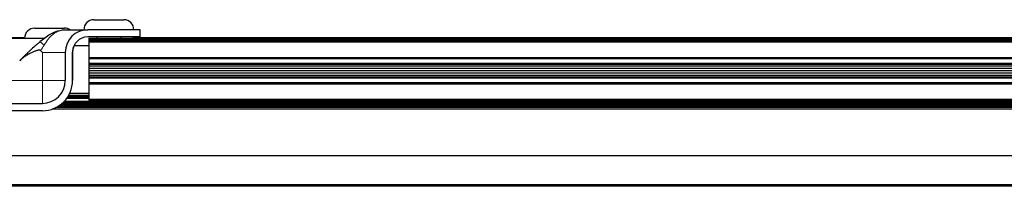
# Model space of a CAD drawing. Units: millimetres. Extents: x -2 to 2901, y -1319 to 1799.
# Drawn here: x 224 to 431, y 1759 to 1794 of the extents above; entities that cross this region are included whole.
import ezdxf

# ---------------------------------------------------------------- set-up
doc = ezdxf.new("R2010")
doc.units = ezdxf.units.MM
doc.layers.add('Visible (ISO)', color=7, linetype='Continuous', lineweight=25)
doc.layers.add('Visible Narrow (ISO)', color=7, linetype='Continuous', lineweight=15)

msp = doc.modelspace()

# ---------------------------------------------------------------- linework, layer by layer
at = {"layer": 'Visible (ISO)'}
for p, q in [((239.96, 1793.851), (246.26, 1793.851)), ((227.514, 1792.073), (233.814, 1792.073)), ((234.3, 1791.751), (237.86, 1791.751)), ((237.86, 1791.751), (238.729, 1791.751)), ((249.714, 1791.751), (238.729, 1791.751)), ((249.714, 1790.227), (249.714, 1791.751)), ((249.714, 1790.227), (249.714, 1791.751)), ((168.267, 1789.973), (229.561, 1789.973)), ((225.415, 1790.049), (204.163, 1790.049)), ((225.415, 1790.018), (204.164, 1790.018)), ((249.714, 1790.227), (238.665, 1790.227)), ((238.914, 1789.957), (238.914, 1789.942)), ((238.914, 1789.957), (1561.914, 1789.957)), ((238.914, 1789.942), (238.914, 1789.898)), ((238.914, 1789.942), (1561.914, 1789.942)), ((238.914, 1789.898), (238.914, 1789.826)), ((238.914, 1789.898), (1561.914, 1789.898)), ((238.914, 1789.826), (238.914, 1789.729)), ((238.914, 1789.826), (1561.914, 1789.826)), ((238.914, 1789.729), (238.914, 1789.611)), ((238.914, 1789.729), (1561.914, 1789.729)), ((238.914, 1789.611), (238.914, 1789.476)), ((238.914, 1789.611), (1561.914, 1789.611)), ((240.61, 1790.227), (240.61, 1789.957)), ((245.61, 1790.227), (245.61, 1789.957)), ((1552.63, 1790.018), (248.198, 1790.018)), ((1552.618, 1790.049), (248.21, 1790.049)), ((235.813, 1788.448), (238.914, 1788.448)), ((235.814, 1788.449), (238.914, 1788.449)), ((238.914, 1789.476), (238.914, 1789.33)), ((238.914, 1789.476), (1561.914, 1789.476)), ((238.914, 1789.33), (238.914, 1789.178)), ((238.914, 1789.33), (1561.914, 1789.33)), ((238.914, 1789.178), (238.914, 1785.935)), ((238.914, 1789.178), (1561.914, 1789.178)), ((233.966, 1786.988), (233.966, 1781.083)), ((235.49, 1787.052), (235.49, 1781.083)), ((238.914, 1785.935), (238.914, 1785.894)), ((238.914, 1785.935), (1561.914, 1785.935)), ((238.914, 1785.894), (238.914, 1785.854)), ((238.914, 1785.894), (1561.914, 1785.894)), ((238.914, 1785.854), (238.914, 1785.816)), ((238.914, 1785.854), (1561.914, 1785.854)), ((238.914, 1785.816), (238.914, 1785.781)), ((238.914, 1785.816), (1561.914, 1785.816)), ((238.914, 1785.781), (238.914, 1785.751)), ((238.914, 1785.781), (1561.914, 1785.781)), ((238.914, 1785.751), (238.914, 1785.726)), ((238.914, 1785.751), (1561.914, 1785.751)), ((238.914, 1785.726), (238.914, 1785.705)), ((238.914, 1785.726), (1561.914, 1785.726)), ((238.914, 1785.705), (238.914, 1785.692)), ((238.914, 1785.705), (1561.914, 1785.705)), ((238.914, 1785.692), (238.914, 1784.711)), ((238.914, 1785.692), (1561.914, 1785.692)), ((235.49, 1781.083), (235.49, 1785.274)), ((238.914, 1784.711), (238.914, 1784.497)), ((238.914, 1784.711), (1561.914, 1784.711)), ((238.914, 1784.497), (238.914, 1784.141)), ((238.914, 1784.497), (1561.914, 1784.497)), ((238.914, 1784.141), (238.914, 1783.682)), ((238.914, 1784.141), (1561.914, 1784.141)), ((238.914, 1783.682), (238.914, 1783.169)), ((238.914, 1783.682), (1561.914, 1783.682)), ((238.914, 1783.169), (238.914, 1782.656)), ((238.914, 1783.169), (1561.914, 1783.169)), ((238.914, 1782.656), (238.914, 1782.197)), ((238.914, 1782.656), (1561.914, 1782.656)), ((238.914, 1782.197), (238.914, 1781.841)), ((238.914, 1782.197), (1561.914, 1782.197)), ((238.914, 1781.841), (238.914, 1781.626)), ((238.914, 1781.841), (1561.914, 1781.841)), ((238.914, 1781.626), (238.914, 1780.646)), ((238.914, 1781.626), (1561.914, 1781.626)), ((238.914, 1780.646), (238.914, 1780.632)), ((238.914, 1780.646), (1561.914, 1780.646)), ((238.914, 1780.632), (238.914, 1780.612)), ((238.914, 1780.632), (1561.914, 1780.632)), ((238.914, 1780.612), (238.914, 1780.587)), ((238.914, 1780.612), (1561.914, 1780.612)), ((238.914, 1780.587), (238.914, 1780.556)), ((238.914, 1780.587), (1561.914, 1780.587)), ((238.914, 1780.556), (238.914, 1780.522)), ((238.914, 1780.556), (1561.914, 1780.556)), ((238.914, 1780.522), (238.914, 1780.484)), ((238.914, 1780.522), (1561.914, 1780.522)), ((238.914, 1780.484), (238.914, 1780.444)), ((238.914, 1780.484), (1561.914, 1780.484)), ((238.914, 1780.444), (238.914, 1780.403)), ((238.914, 1780.444), (1561.914, 1780.444)), ((238.914, 1780.403), (238.914, 1777.16)), ((238.914, 1780.403), (1561.914, 1780.403)), ((238.914, 1777.289), (234.232, 1777.289)), ((238.914, 1777.325), (234.259, 1777.325)), ((238.914, 1777.403), (234.315, 1777.403)), ((238.914, 1777.512), (234.391, 1777.512)), ((238.914, 1777.637), (234.474, 1777.637)), ((238.914, 1777.759), (234.551, 1777.759)), ((238.914, 1777.861), (234.612, 1777.861)), ((238.914, 1777.929), (234.652, 1777.929)), ((238.914, 1777.953), (234.665, 1777.953)), ((234.918, 1778.448), (238.914, 1778.448)), ((238.914, 1777.16), (238.914, 1777.008)), ((238.914, 1777.16), (1561.914, 1777.16)), ((168.688, 1776.257), (229.14, 1776.257)), ((1569.638, 1775.073), (231.19, 1775.073)), ((1568.885, 1775.385), (231.943, 1775.385)), ((1568.343, 1775.685), (232.485, 1775.685)), ((1567.933, 1775.962), (232.895, 1775.962)), ((1567.623, 1776.204), (233.205, 1776.204)), ((238.914, 1776.403), (233.432, 1776.403)), ((238.914, 1776.551), (233.588, 1776.551)), ((238.914, 1776.642), (233.679, 1776.642)), ((238.914, 1776.673), (233.709, 1776.673)), ((238.914, 1777.008), (238.914, 1776.861)), ((238.914, 1777.008), (1561.914, 1777.008)), ((238.914, 1776.861), (238.914, 1776.727)), ((238.914, 1776.861), (1561.914, 1776.861)), ((238.914, 1776.727), (238.914, 1776.609)), ((238.914, 1776.727), (1561.914, 1776.727)), ((238.914, 1776.609), (238.914, 1776.512)), ((238.914, 1776.609), (1561.914, 1776.609)), ((238.914, 1776.512), (238.914, 1776.44)), ((238.914, 1776.512), (1561.914, 1776.512)), ((238.914, 1776.44), (238.914, 1776.395)), ((238.914, 1776.44), (1561.914, 1776.44)), ((238.914, 1776.395), (238.914, 1776.38)), ((238.914, 1776.395), (1561.914, 1776.395)), ((238.914, 1776.38), (1561.914, 1776.38)), ((229.14, 1774.733), (168.688, 1774.733)), ((1767.214, 1765.249), (33.614, 1765.249)), ((1761.113, 1759.148), (39.715, 1759.148)), ((1760.993, 1759.028), (39.835, 1759.028)), ((1760.895, 1758.929), (39.933, 1758.929)), ((1760.832, 1758.867), (39.996, 1758.867)), ((1760.815, 1758.849), (40.013, 1758.849))]:
    msp.add_line(p, q, dxfattribs=at)
for centre, radius, start, end in [((239.96, 1791.751), 2.1, 90, 180), ((246.26, 1791.751), 2.1, 0, 90), ((227.514, 1789.973), 2.1, 90, 180), ((233.814, 1789.973), 2.1, 57.85095, 90), ((238.729, 1786.988), 4.763, 90, 180), ((238.665, 1787.052), 3.175, 90, 180), ((229.394, 1797.72), 20.32, 337.54184, 338.36149), ((229.14, 1781.083), 6.35, 270, 0), ((229.14, 1781.083), 4.826, 270, 0), ((229.14, 1781.083), 4.826, 270, 0)]:
    msp.add_arc(centre, radius, start, end, dxfattribs=at)
for points, knots in [([(228.587, 1789.155), (229.29, 1789.777), (230.015, 1790.369), (231.31, 1791.117), (231.848, 1791.351), (233.015, 1791.674), (233.656, 1791.751), (234.3, 1791.751)], [0, 0, 0, 0, 0.2853328, 0.2853328, 0.4670151, 0.4670151, 0.66206132, 0.66206132, 0.66206132, 0.66206132]), ([(228.092, 1788.745), (228.084, 1788.738), (228.075, 1788.732), (228.067, 1788.725), (227.92, 1788.61), (227.772, 1788.487), (227.624, 1788.359), (227.602, 1788.341), (227.581, 1788.322), (227.56, 1788.304), (227.241, 1788.026), (226.922, 1787.726), (226.597, 1787.412), (226.576, 1787.392), (226.555, 1787.371), (226.534, 1787.351), (226.374, 1787.197), (226.214, 1787.039), (226.051, 1786.878), (226.036, 1786.864), (226.021, 1786.849), (226.007, 1786.835), (225.836, 1786.666), (225.663, 1786.494), (225.49, 1786.322), (225.483, 1786.314), (225.475, 1786.307), (225.468, 1786.3), (225.107, 1785.94), (224.744, 1785.577), (224.378, 1785.21)], [0.0050215628, 0.0050215628, 0.0050215628, 0.0050215628, 0.0050605941, 0.0050605941, 0.0050605941, 0.0057315842, 0.0057315842, 0.0057315842, 0.0058285296, 0.0058285296, 0.0058285296, 0.0072712513, 0.0072712513, 0.0072712513, 0.0073644006, 0.0073644006, 0.0073644006, 0.0080689056, 0.0080689056, 0.0080689056, 0.0081323361, 0.0081323361, 0.0081323361, 0.0088692595, 0.0088692595, 0.0088692595, 0.0089002716, 0.0089002716, 0.0089002716, 0.0104361426, 0.0104361426, 0.0104361426, 0.0104361426]), ([(228.756, 1787.369), (228.717, 1787.407), (228.665, 1787.425), (228.612, 1787.434), (228.56, 1787.443), (228.506, 1787.443), (228.453, 1787.44), (228.449, 1787.44), (228.445, 1787.44), (228.441, 1787.44), (228.34, 1787.433), (228.239, 1787.414), (228.14, 1787.392), (227.934, 1787.345), (227.734, 1787.282), (227.536, 1787.212), (227.346, 1787.145), (227.158, 1787.071), (226.973, 1786.989), (226.773, 1786.901), (226.576, 1786.804), (226.385, 1786.7), (226.345, 1786.678), (226.305, 1786.656), (226.265, 1786.634), (226.03, 1786.501), (225.803, 1786.358), (225.583, 1786.206), (225.498, 1786.147), (225.414, 1786.087), (225.331, 1786.025), (225.164, 1785.901), (225, 1785.772), (224.841, 1785.636), (224.761, 1785.569), (224.683, 1785.5), (224.606, 1785.429), (224.567, 1785.393), (224.529, 1785.357), (224.491, 1785.321), (224.472, 1785.303), (224.453, 1785.284), (224.434, 1785.266), (224.415, 1785.248), (224.396, 1785.229), (224.378, 1785.21)], [0, 0, 0, 0, 0.0001592137, 0.0001592137, 0.0001592137, 0.0003184275, 0.0003184275, 0.0003184275, 0.0003306959, 0.0003306959, 0.0003306959, 0.000636855, 0.000636855, 0.000636855, 0.00127371, 0.00127371, 0.00127371, 0.0018861076, 0.0018861076, 0.0018861076, 0.0025474199, 0.0025474199, 0.0025474199, 0.0026858895, 0.0026858895, 0.0026858895, 0.0035050952, 0.0035050952, 0.0035050952, 0.0038211299, 0.0038211299, 0.0038211299, 0.0044579849, 0.0044579849, 0.0044579849, 0.0047764124, 0.0047764124, 0.0047764124, 0.0049356261, 0.0049356261, 0.0049356261, 0.005015233, 0.005015233, 0.005015233, 0.0050948398, 0.0050948398, 0.0050948398, 0.0050948398]), ([(235.814, 1788.449), (235.814, 1788.449), (235.813, 1788.447), (235.796, 1788.413), (235.72, 1788.279), (235.546, 1787.712), (235.49, 1787.372), (235.49, 1787.052)], [0.54005683, 0.54005683, 0.54005683, 0.54005683, 0.55876914, 0.55876914, 0.69345105, 0.69345105, 0.81700905, 0.81700905, 0.81700905, 0.81700905]), ([(235.49, 1785.274), (235.49, 1785.719), (235.49, 1786.21), (235.49, 1786.795), (235.49, 1786.926), (235.49, 1787.052)], [0, 0, 0, 0, 0.23128086, 0.23128086, 0.30077243, 0.30077243, 0.30077243, 0.30077243])]:
    msp.add_open_spline(points, degree=3, knots=knots, dxfattribs=at)
for points in [[(228.092, 1788.745), (228.262, 1788.877), (228.427, 1789.014), (228.587, 1789.155)], [(229.14, 1786.988), (229.012, 1787.115), (228.884, 1787.242), (228.756, 1787.369)]]:
    msp.add_open_spline(points, degree=3, dxfattribs=at)
at = {"layer": 'Visible Narrow (ISO)'}
for p, q in [((249.714, 1791.751), (249.714, 1790.227)), ((229.14, 1781.083), (229.14, 1786.988)), ((233.966, 1786.988), (229.14, 1786.988)), ((235.49, 1787.052), (235.49, 1787.052)), ((229.14, 1781.083), (213.202, 1781.083)), ((233.966, 1781.083), (229.14, 1781.083)), ((229.14, 1781.083), (229.14, 1776.257)), ((235.49, 1781.083), (235.49, 1781.083))]:
    msp.add_line(p, q, dxfattribs=at)
msp.add_ellipse((229.596, 1788.013), major_axis=(-1.01, 1.142), ratio=0.1666477, start_param=4.9973055, end_param=6.2831899, dxfattribs=at)
msp.add_open_spline([(234.3, 1791.751), (233.758, 1791.751), (233.259, 1791.684), (232.788, 1791.538), (232.779, 1791.535), (232.77, 1791.533), (232.761, 1791.53), (232.535, 1791.458), (232.316, 1791.368), (232.11, 1791.261), (232.096, 1791.254), (232.082, 1791.247), (232.068, 1791.239), (231.869, 1791.134), (231.679, 1791.013), (231.496, 1790.877), (231.479, 1790.865), (231.461, 1790.852), (231.444, 1790.839), (231.267, 1790.703), (231.096, 1790.554), (230.931, 1790.391), (230.914, 1790.375), (230.898, 1790.358), (230.881, 1790.341), (230.718, 1790.177), (230.562, 1790.001), (230.412, 1789.817), (230.399, 1789.801), (230.386, 1789.785), (230.373, 1789.769), (230.059, 1789.377), (229.772, 1788.95), (229.495, 1788.496)], degree=3, knots=[0, 0, 0, 0, 0.0017043682, 0.0017043682, 0.0017043682, 0.0017370986, 0.0017370986, 0.0017370986, 0.0025565523, 0.0025565523, 0.0025565523, 0.0026122065, 0.0026122065, 0.0026122065, 0.0034087364, 0.0034087364, 0.0034087364, 0.003483913, 0.003483913, 0.003483913, 0.0042609205, 0.0042609205, 0.0042609205, 0.0043395069, 0.0043395069, 0.0043395069, 0.0051131046, 0.0051131046, 0.0051131046, 0.0051814459, 0.0051814459, 0.0051814459, 0.0068174728, 0.0068174728, 0.0068174728, 0.0068174728], dxfattribs=at)
msp.add_open_spline([(229.495, 1788.496), (229.264, 1788.117), (229.019, 1787.74), (228.756, 1787.369)], degree=3, dxfattribs=at)

doc.saveas('drawing.dxf')
